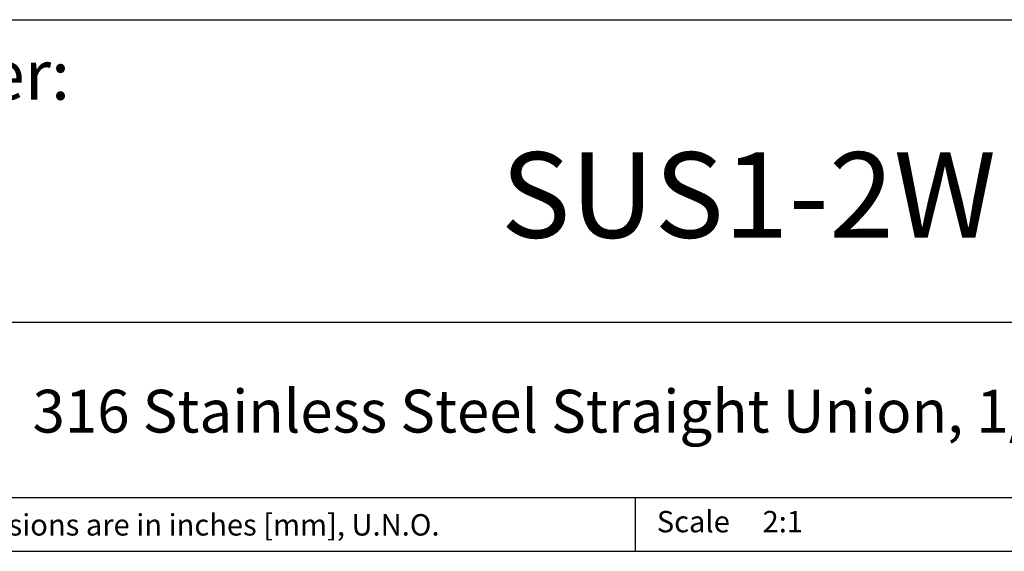
# Model space of a CAD drawing. Units: inches. Extents: x 0.2 to 10.8, y 0.2 to 8.3.
# Drawn here: x 5.5 to 8.4, y 0.2 to 1.8 of the extents above; entities that cross this region are included whole.
import ezdxf

# ---------------------------------------------------------------- set-up
doc = ezdxf.new("R2010")
doc.units = ezdxf.units.IN
doc.header["$MEASUREMENT"] = 0
doc.layers.add('TITLE_BLOCK', color=7, linetype='Continuous')
doc.styles.add('SLDTEXTSTYLE0', font='TXT', dxfattribs={"width": 0.75})

msp = doc.modelspace()

# ---------------------------------------------------------------- linework, layer by layer
at = {"layer": 'TITLE_BLOCK'}
for p, q in [((2.8652, 1.7505), (10.803, 1.7505)), ((4.2588, 0.8661), (10.803, 0.8661)), ((2.8653, 0.354), (10.803, 0.354)), ((7.2797, 0.354), (7.2797, 0.1968)), ((0.181, 0.1968), (10.803, 0.1968))]:
    msp.add_line(p, q, dxfattribs=at)

# ---------------------------------------------------------------- texts
at = {"layer": 'TITLE_BLOCK', "color": 7, "style": 'SLDTEXTSTYLE0'}
for s, insert, char_height, attachment_point in [('Part Number:', (4.3774, 1.6625), 0.145833, 1), ('SUS1-2W', (7.6117, 1.3632), 0.25, 2)]:
    msp.add_mtext(s, dxfattribs=dict(at, insert=insert, char_height=char_height, attachment_point=attachment_point))
at = {"layer": 'TITLE_BLOCK', "style": 'SLDTEXTSTYLE0'}
for s, insert, char_height, attachment_point in [('316 Stainless Steel Straight Union, 1/2" Tube', (7.2881, 0.6688), 0.125, 2), ('Scale', (7.3434, 0.3147), 0.0625, 1), ('Information in the drawing is provided for reference only. Dimensions are in inches [mm], U.N.O.', (2.898, 0.3053), 0.0625, 1), ('2:1', (7.6528, 0.3147), 0.0625, 1)]:
    msp.add_mtext(s, dxfattribs=dict(at, insert=insert, char_height=char_height, attachment_point=attachment_point))

doc.saveas('drawing.dxf')
